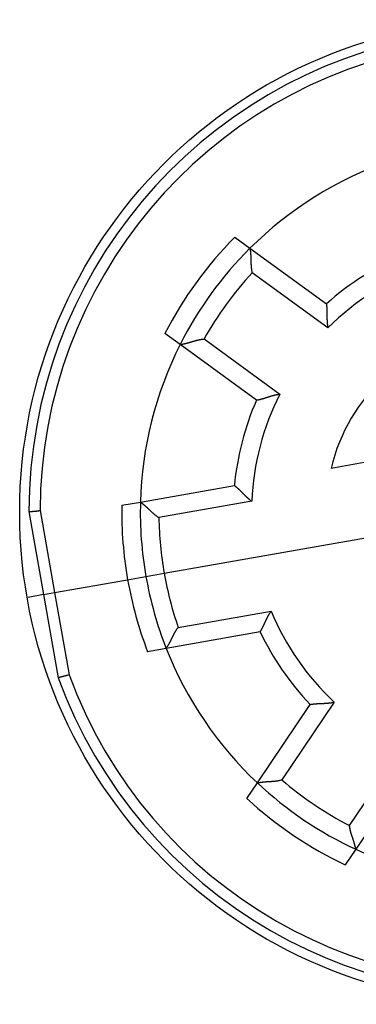
# Model space of a CAD drawing. Extents: x 91 to 414, y 1 to 291.
# Drawn here: x 125 to 134, y 104 to 130 of the extents above; entities that cross this region are included whole.
import ezdxf

# ---------------------------------------------------------------- set-up
doc = ezdxf.new("R2010")
doc.units = 0
doc.layers.add('204', color=7, linetype='CONTINUOUS')

msp = doc.modelspace()

# ---------------------------------------------------------------- linework, layer by layer
at = {"layer": '204', "color": 40, "linetype": 'CONTINUOUS'}
for p, q in [((131.03044, 124.55159), (131.43997, 124.25405)), ((131.43997, 124.25405), (133.49797, 122.75883)), ((133.53926, 122.11079), (131.49806, 123.59381)), ((129.55906, 121.6652), (129.14953, 121.96274)), ((131.61705, 120.16997), (129.55906, 121.6652)), ((130.20493, 121.81398), (132.24614, 120.33095)), ((142.65112, 119.92287), (133.62521, 118.33135)), ((129.12978, 115.50784), (147.84113, 118.80715)), ((128.48906, 117.42571), (131.01956, 117.87191)), ((127.987, 117.33719), (128.48906, 117.42571)), ((131.49146, 117.44741), (128.98667, 117.00574)), ((125.48547, 117.17185), (125.87992, 114.9348)), ((125.78552, 117.19778), (126.17536, 114.98689)), ((126.17536, 114.98689), (128.14498, 115.33419)), ((128.14498, 115.33419), (128.63738, 115.42101)), ((128.63738, 115.42101), (129.12978, 115.50784)), ((125.87992, 114.9348), (125.46045, 114.86083)), ((125.46045, 114.86083), (125.46045, 114.86083)), ((125.87992, 114.9348), (126.17536, 114.98689)), ((125.87992, 114.9348), (126.27437, 112.69775)), ((126.17536, 114.98689), (126.5652, 112.776)), ((129.50762, 114.05132), (132.01241, 114.49298)), ((131.71415, 113.93268), (129.18365, 113.48648)), ((129.18365, 113.48648), (128.68159, 113.39795)), ((131.63911, 109.86863), (133.0616, 111.97756)), ((133.7078, 112.04144), (132.29692, 109.94973)), ((134.1208, 108.7195), (135.53168, 110.81122)), ((135.71452, 110.18814), (134.29203, 108.07922)), ((131.35604, 109.44897), (131.63911, 109.86863)), ((134.29203, 108.07922), (134.00896, 107.65955))]:
    msp.add_line(p, q, dxfattribs=at)
for points in [[(131.43998, 124.25405), (131.44007, 124.25355, -0.008363147), (131.44029, 124.25216, -0.00052653), (131.44066, 124.24984, -0.000468471), (131.44117, 124.24665, -0.000876), (131.44179, 124.2426, -0.000920866), (131.44253, 124.23774, -0.000942066), (131.44336, 124.23206, -0.000942536), (131.44427, 124.22564, -0.00100713), (131.44527, 124.21846, -0.001024963), (131.44633, 124.21059, -0.001078716), (131.44744, 124.20202, -0.001100381), (131.44859, 124.1928, -0.00115724), (131.44978, 124.18295, -0.001185287), (131.45098, 124.1725, -0.001244375), (131.4522, 124.16148, -0.001278444), (131.45341, 124.14992, -0.001341924), (131.45461, 124.13783, -0.00138204), (131.45579, 124.12527, -0.001449561), (131.45693, 124.11223, -0.001498238), (131.45803, 124.09877, -0.001576256), (131.45907, 124.0849, -0.001627363), (131.46004, 124.07066, -0.001697635), (131.46093, 124.05606, -0.00177849), (131.46174, 124.04115, -0.001916891), (131.46243, 124.02594, -0.001911194), (131.46303, 124.01047, -0.001793232), (131.46353, 123.99474, -0.001528415), (131.46395, 123.97878, -0.001074508), (131.46432, 123.96259, -0.000714762), (131.46467, 123.94619, -0.000361519), (131.465, 123.92959, -0.000053032), (131.46534, 123.91281, 0.000289491), (131.46572, 123.89586, 0.000585179), (131.46615, 123.87874, 0.000913998), (131.46666, 123.86148, 0.001183987), (131.46726, 123.84409, 0.001473888), (131.46798, 123.82658, 0.001775096), (131.46885, 123.80895, 0.002162027), (131.46989, 123.7912, 0.002316978), (131.47109, 123.77344, 0.002342405), (131.47248, 123.75571, 0.003003732), (131.47415, 123.73765, 0.004197962), (131.47618, 123.71912, 0.003178372), (131.47821, 123.70169, 0.000559418), (131.48016, 123.68591, 0.005457417), (131.48343, 123.66566, 0.010683394), (131.4895, 123.63454, 0.005268996), (131.49806, 123.59383, 0.002705722)], [(133.49798, 122.75882), (133.49806, 122.75834, -0.009755339), (133.49826, 122.757, -0.000574824), (133.4986, 122.75475, -0.000560647), (133.49905, 122.75167, -0.001091324), (133.4996, 122.74775, -0.001154275), (133.50024, 122.74305, -0.001184003), (133.50096, 122.73756, -0.001186268), (133.50175, 122.73134, -0.001268826), (133.50259, 122.72439, -0.001291887), (133.50347, 122.71677, -0.001360037), (133.50438, 122.70847, -0.001387465), (133.50531, 122.69955, -0.001459182), (133.50625, 122.69001, -0.001494334), (133.50718, 122.67989, -0.001568501), (133.5081, 122.66921, -0.001611067), (133.50899, 122.65801, -0.001690713), (133.50983, 122.64629, -0.001740267), (133.51062, 122.63411, -0.001823764), (133.51134, 122.62147, -0.00188492), (133.51199, 122.60842, -0.001984471), (133.51255, 122.59496, -0.002043722), (133.51301, 122.58114, -0.002120457), (133.51336, 122.56697, -0.001958865), (133.51361, 122.55248, -0.001571458), (133.51379, 122.53767, -0.001249473), (133.5139, 122.52257, -0.000926563), (133.51397, 122.50717, -0.000652241), (133.51401, 122.49152, -0.000363496), (133.51403, 122.47561, -0.000119154), (133.51406, 122.45947, 0.000142887), (133.5141, 122.44311, 0.000364647), (133.51417, 122.42654, 0.000607), (133.51429, 122.40978, 0.00081686), (133.51448, 122.39285, 0.001054347), (133.51475, 122.37576, 0.001246645), (133.51511, 122.35853, 0.001453687), (133.51559, 122.34117, 0.001675506), (133.5162, 122.32369, 0.001967225), (133.51695, 122.30608, 0.002069741), (133.51786, 122.28846, 0.002064687), (133.51892, 122.27088, 0.002593088), (133.52022, 122.25296, 0.003560221), (133.52181, 122.2346, 0.002699486), (133.52342, 122.21732, 0.000520735), (133.52497, 122.20168, 0.004556858), (133.52758, 122.18166, 0.008889255), (133.53243, 122.15094, 0.004411942), (133.53928, 122.11077, 0.002277746)], [(129.55906, 121.66521), (129.55956, 121.66528, 0.011691572), (129.56095, 121.66549, 0.000878563), (129.56328, 121.66585, 0.000590369), (129.56647, 121.66636, 0.000937242), (129.57052, 121.66701, 0.000957209), (129.57537, 121.66782, 0.000966401), (129.58102, 121.66878, 0.00095972), (129.58741, 121.66989, 0.001019882), (129.59454, 121.67116, 0.001034713), (129.60236, 121.67259, 0.00108638), (129.61085, 121.67418, 0.001106512), (129.61997, 121.67593, 0.001162211), (129.62971, 121.67785, 0.001189366), (129.64002, 121.67993, 0.001247735), (129.65088, 121.68218, 0.001281235), (129.66225, 121.68459, 0.001344232), (129.67411, 121.68719, 0.001383959), (129.68642, 121.68995, 0.001451134), (129.69917, 121.69289, 0.001499527), (129.71231, 121.69601, 0.00157728), (129.72583, 121.69931, 0.001628172), (129.73967, 121.70278, 0.001698238), (129.75383, 121.70644, 0.001778913), (129.76826, 121.71029, 0.00191712), (129.78294, 121.71432, 0.001911307), (129.79784, 121.71854, 0.00179327), (129.81296, 121.72292, 0.001528449), (129.82827, 121.72745, 0.001074601), (129.84378, 121.7321, 0.000714894), (129.85948, 121.73684, 0.000361684), (129.87537, 121.74166, 0.000053229), (129.89143, 121.74652, -0.000289253), (129.90768, 121.7514, -0.000584901), (129.92409, 121.75628, -0.000913671), (129.94066, 121.76113, -0.001183614), (129.95739, 121.76593, -0.00147346), (129.97426, 121.77065, -0.001774601), (129.9913, 121.77527, -0.002161439), (130.00851, 121.77977, -0.002316337), (130.02577, 121.78412, -0.002341744), (130.04306, 121.78828, -0.003002876), (130.06076, 121.79227, -0.004196736), (130.07901, 121.79607, -0.003177381), (130.09621, 121.79953, -0.000559204), (130.11183, 121.80255, -0.005455686), (130.13209, 121.80569, -0.01067966), (130.16356, 121.80954, -0.005266978), (130.20494, 121.81399, -0.002704641)], [(131.61707, 120.16998), (131.61755, 120.17006, 0.013652012), (131.61889, 120.17028, 0.000985098), (131.62113, 120.17065, 0.000702528), (131.6242, 120.17117, 0.001162371), (131.6281, 120.17186, 0.001196279), (131.63277, 120.1727, 0.001212002), (131.63821, 120.17371, 0.001205932), (131.64436, 120.17488, 0.001283301), (131.65123, 120.17623, 0.001302857), (131.65875, 120.17774, 0.001368557), (131.66693, 120.17944, 0.001394191), (131.6757, 120.18131, 0.001464536), (131.68507, 120.18336, 0.001498639), (131.69498, 120.1856, 0.001571949), (131.70542, 120.18803, 0.001613841), (131.71635, 120.19065, 0.001692903), (131.72775, 120.19347, 0.001741991), (131.73958, 120.19648, 0.001825063), (131.75182, 120.1997, 0.001885874), (131.76444, 120.20311, 0.001985088), (131.77741, 120.20674, 0.00204408), (131.79069, 120.21058, 0.002120566), (131.80428, 120.21463, 0.001958957), (131.81814, 120.21886, 0.001571737), (131.83228, 120.22327, 0.001249905), (131.84668, 120.22783, 0.000927156), (131.86134, 120.23252, 0.000652968), (131.87623, 120.23732, 0.000364373), (131.89137, 120.24221, 0.000120154), (131.90673, 120.24718, -0.000141748), (131.9223, 120.2522, -0.000363397), (131.93808, 120.25725, -0.000605624), (131.95406, 120.26231, -0.000815379), (131.97022, 120.26736, -0.001052742), (131.98656, 120.27239, -0.001244953), (132.00306, 120.27737, -0.001451904), (132.01971, 120.28228, -0.001673615), (132.03652, 120.28711, -0.001965179), (132.0535, 120.29183, -0.002067704), (132.07054, 120.29642, -0.002062748), (132.08758, 120.30084, -0.00259082), (132.10502, 120.30514, -0.003557344), (132.12298, 120.3093, -0.002697383), (132.1399, 120.31311, -0.000520236), (132.15525, 120.31647, -0.004553615), (132.1751, 120.32018, -0.008883668), (132.20581, 120.32507, -0.004409429), (132.24612, 120.33097, -0.002276499)], [(131.01957, 117.87191), (131.01995, 117.87164, -0.011981182), (131.02099, 117.87086, -0.000776234), (131.02272, 117.86957, -0.000650232), (131.0251, 117.86778, -0.001179921), (131.02811, 117.86549, -0.001232459), (131.0317, 117.86272, -0.001256134), (131.03588, 117.85948, -0.001253142), (131.0406, 117.85577, -0.001335594), (131.04585, 117.8516, -0.001356036), (131.05158, 117.847, -0.00142394), (131.0578, 117.84194, -0.001449226), (131.06446, 117.83647, -0.00152069), (131.07154, 117.83057, -0.001553797), (131.07901, 117.82426, -0.001627289), (131.08686, 117.81755, -0.001667635), (131.09505, 117.81045, -0.001746156), (131.10356, 117.80296, -0.001792939), (131.11236, 117.7951, -0.001874264), (131.12144, 117.78687, -0.001932457), (131.13075, 117.77828, -0.002030105), (131.14029, 117.76935, -0.002083867), (131.15001, 117.76008, -0.002153174), (131.15992, 117.75048, -0.001984391), (131.16999, 117.74058, -0.001592622), (131.18023, 117.73039, -0.001269002), (131.19064, 117.71994, -0.000947702), (131.20123, 117.70925, -0.000675059), (131.21198, 117.69834, -0.000389159), (131.2229, 117.68723, -0.000147836), (131.234, 117.67595, 0.000109923), (131.24526, 117.66452, 0.000327618), (131.25669, 117.65295, 0.000564948), (131.2683, 117.64128, 0.000769993), (131.28007, 117.62952, 0.001001648), (131.29202, 117.61769, 0.001188946), (131.30413, 117.60583, 0.001390556), (131.3164, 117.59394, 0.001605949), (131.32886, 117.58205, 0.001889069), (131.34151, 117.57016, 0.001988929), (131.35427, 117.55836, 0.001985144), (131.36712, 117.54669, 0.002496638), (131.38036, 117.53494, 0.003432581), (131.39412, 117.52306, 0.002601879), (131.40713, 117.51195, 0.000496926), (131.41897, 117.50197, 0.004400022), (131.43457, 117.48959, 0.008594567), (131.45908, 117.47116, 0.0042673), (131.49148, 117.4474, 0.002202736)], [(128.48907, 117.42571), (128.48946, 117.42543, -0.009585492), (128.49057, 117.42464, -0.000633895), (128.49241, 117.42331, -0.000516975), (128.49493, 117.42148, -0.000925382), (128.49812, 117.41914, -0.000964898), (128.50194, 117.41632, -0.000982973), (128.50639, 117.41301, -0.000980673), (128.51141, 117.40924, -0.001045418), (128.517, 117.405, -0.001061929), (128.52311, 117.40033, -0.001115727), (128.52974, 117.39521, -0.001136334), (128.53685, 117.38968, -0.001193241), (128.54442, 117.38373, -0.001220307), (128.55241, 117.37737, -0.00127924), (128.56081, 117.37062, -0.001312237), (128.56958, 117.3635, -0.001375294), (128.57871, 117.35599, -0.001414123), (128.58816, 117.34814, -0.001480835), (128.59791, 117.33992, -0.001527927), (128.60794, 117.33138, -0.001604721), (128.61821, 117.3225, -0.001653703), (128.6287, 117.31331, -0.001721966), (128.6394, 117.3038, -0.001800344), (128.65025, 117.29401, -0.001936443), (128.66126, 117.28392, -0.001925953), (128.67238, 117.27358, -0.001802087), (128.68363, 117.26297, -0.001534557), (128.69499, 117.25214, -0.001082528), (128.70649, 117.2411, -0.00072504), (128.71812, 117.22989, -0.000375238), (128.72989, 117.21852, -0.000070381), (128.74179, 117.20703, 0.000267293), (128.75386, 117.19542, 0.000558244), (128.76607, 117.18374, 0.000881341), (128.77845, 117.172, 0.001146303), (128.79098, 117.16023, 0.001430746), (128.80368, 117.14846, 0.001725889), (128.81657, 117.13669, 0.002105058), (128.82967, 117.12495, 0.002257222), (128.84288, 117.11331, 0.002283069), (128.8562, 117.10183, 0.002930873), (128.86996, 117.09029, 0.004101083), (128.88427, 117.07868, 0.003105354), (128.89783, 117.06783, 0.000542426), (128.91018, 117.05809, 0.005340304), (128.92655, 117.04612, 0.010473604), (128.95241, 117.02844, 0.005171687), (128.98668, 117.00573, 0.002656553)], [(125.48546, 117.17184), (125.48573, 117.17184, 0.006266845), (125.48648, 117.17184, 0.000363429), (125.48774, 117.17185, 0.000343394), (125.48948, 117.17185, 0.000655615), (125.4917, 117.17187, 0.000684751), (125.49437, 117.17189, 0.000694496), (125.49751, 117.17193, 0.000687941), (125.50108, 117.17199, 0.000727644), (125.50509, 117.17206, 0.000732138), (125.50951, 117.17216, 0.000761845), (125.51435, 117.17228, 0.000767642), (125.51958, 117.17242, 0.000797526), (125.52521, 117.17259, 0.000806215), (125.53121, 117.1728, 0.000835526), (125.53759, 117.17304, 0.000846453), (125.54431, 117.17331, 0.000876178), (125.55139, 117.17363, 0.00088927), (125.5588, 117.17398, 0.00091961), (125.56654, 117.17439, 0.000935006), (125.57459, 117.17483, 0.000966779), (125.58295, 117.17533, 0.000983858), (125.5916, 117.17588, 0.001015792), (125.60054, 117.17649, 0.001036845), (125.60974, 117.17715, 0.001074498), (125.61922, 117.17788, 0.001092168), (125.62893, 117.17867, 0.001118161), (125.63889, 117.17952, 0.001157754), (125.64909, 117.18044, 0.001230604), (125.65953, 117.18144, 0.001208739), (125.67013, 117.1825, 0.001140229), (125.68085, 117.18362, 0.001331653), (125.69196, 117.18486, 0.001700934), (125.70352, 117.18622, 0.001247772), (125.7145, 117.18754, 0.00027857), (125.7245, 117.18878, 0.001967967), (125.73766, 117.19058, 0.003582301), (125.75829, 117.19362, 0.001705646), (125.78553, 117.19776, 0.000867886)], [(131.71417, 113.93269), (131.71443, 113.93307, 0.011447805), (131.71514, 113.93415, 0.00071463), (131.71633, 113.93596, 0.000628892), (131.71795, 113.93846, 0.001169327), (131.71999, 113.94164, 0.001226165), (131.72242, 113.94546, 0.001251911), (131.72524, 113.94994, 0.001250149), (131.72841, 113.95504, 0.001333376), (131.73191, 113.96075, 0.001354336), (131.73573, 113.96704, 0.001422606), (131.73984, 113.97392, 0.001448159), (131.74422, 113.98134, 0.001519831), (131.74886, 113.9893, 0.001553095), (131.75372, 113.99778, 0.001626718), (131.7588, 114.00678, 0.001667168), (131.76407, 114.01625, 0.001745781), (131.7695, 114.0262, 0.001792638), (131.77509, 114.0366, 0.001874033), (131.7808, 114.04744, 0.001932284), (131.78662, 114.05869, 0.002029989), (131.79252, 114.07035, 0.0020838), (131.79849, 114.08238, 0.002153159), (131.80451, 114.09479, 0.001984427), (131.81059, 114.10754, 0.001592721), (131.81673, 114.12062, 0.001269153), (131.82294, 114.134, 0.00094791), (131.82923, 114.14766, 0.000675313), (131.8356, 114.16159, 0.000389465), (131.84207, 114.17577, 0.000148184), (131.84863, 114.19016, -0.000109526), (131.85531, 114.20476, -0.000327182), (131.8621, 114.21953, -0.000564468), (131.86901, 114.23447, -0.000769475), (131.87605, 114.24955, -0.001001086), (131.88323, 114.26475, -0.001188351), (131.89055, 114.28004, -0.001389928), (131.89802, 114.29541, -0.001605279), (131.90566, 114.31084, -0.00188834), (131.91348, 114.32634, -0.001988199), (131.92144, 114.34179, -0.001984445), (131.92952, 114.35716, -0.002495814), (131.93794, 114.37273, -0.003431524), (131.9468, 114.3886, -0.002601098), (131.95523, 114.40348, -0.000496742), (131.96294, 114.41692, -0.004398801), (131.97336, 114.43388, -0.008592395), (131.99009, 114.45958, -0.004266291), (132.01241, 114.49299, -0.002202227)], [(129.18367, 113.48649), (129.18394, 113.48689, 0.008817096), (129.18471, 113.48801, 0.000550116), (129.18598, 113.48989, 0.00048796), (129.18772, 113.49247, 0.000910858), (129.18992, 113.49576, 0.000956267), (129.19255, 113.49972, 0.000977183), (129.19559, 113.50435, 0.000976572), (129.19902, 113.50961, 0.001042369), (129.20283, 113.5155, 0.001059589), (129.20697, 113.52198, 0.001113882), (129.21145, 113.52906, 0.001134851), (129.21624, 113.53669, 0.001192034), (129.22131, 113.54487, 0.001219311), (129.22665, 113.55357, 0.001278416), (129.23223, 113.56279, 0.001311548), (129.23804, 113.57248, 0.00137472), (129.24405, 113.58266, 0.001413643), (129.25024, 113.59327, 0.001480439), (129.2566, 113.60433, 0.0015276), (129.26309, 113.61579, 0.001604459), (129.26971, 113.62765, 0.001653494), (129.27643, 113.63987, 0.00172181), (129.28323, 113.65246, 0.001800233), (129.29008, 113.66538, 0.00193638), (129.29697, 113.67862, 0.001925925), (129.30389, 113.69215, 0.001802092), (129.31083, 113.70596, 0.001534586), (129.3178, 113.72002, 0.001082577), (129.32483, 113.73433, 0.000725108), (129.33192, 113.74884, 0.000375328), (129.33909, 113.76355, 0.000070487), (129.34635, 113.77842, -0.000267172), (129.35372, 113.79345, -0.000558112), (129.3612, 113.80861, -0.000881201), (129.36881, 113.82387, -0.001146161), (129.37656, 113.83922, -0.001430607), (129.38447, 113.85463, -0.001725757), (129.39256, 113.87009, -0.002104938), (129.40085, 113.8856, -0.00225713), (129.40929, 113.90106, -0.002283008), (129.41787, 113.9164, -0.002930843), (129.42685, 113.93194, -0.004101121), (129.43633, 113.94776, -0.003105441), (129.44536, 113.96258, -0.00054244), (129.45364, 113.97596, -0.005340549), (129.46492, 113.9928, -0.010474484), (129.48318, 114.01826, -0.005172296), (129.50761, 114.05132, -0.002656906)], [(126.27439, 112.69773), (126.27464, 112.69783, -0.010637311), (126.27534, 112.69808, -0.000800548), (126.27653, 112.69851, -0.000494795), (126.27816, 112.6991, -0.000732763), (126.28025, 112.69985, -0.000730871), (126.28277, 112.70074, -0.000725636), (126.28573, 112.70178, -0.000710135), (126.2891, 112.70295, -0.000744395), (126.29289, 112.70425, -0.000745148), (126.29708, 112.70567, -0.000772313), (126.30167, 112.70722, -0.000776208), (126.30663, 112.70887, -0.000804703), (126.31198, 112.71063, -0.000812297), (126.31769, 112.7125, -0.00084077), (126.32376, 112.71445, -0.000851012), (126.33017, 112.71649, -0.000880195), (126.33693, 112.71862, -0.000892832), (126.34402, 112.72082, -0.000922801), (126.35143, 112.72309, -0.000937881), (126.35914, 112.72542, -0.000969392), (126.36717, 112.72781, -0.000986244), (126.37549, 112.73025, -0.001017986), (126.38409, 112.73274, -0.001038873), (126.39297, 112.73526, -0.001076387), (126.40212, 112.73782, -0.001093927), (126.41152, 112.74041, -0.001119804), (126.42117, 112.74301, -0.001159316), (126.43106, 112.74563, -0.001232113), (126.44121, 112.74827, -0.001210135), (126.45153, 112.75089, -0.00114148), (126.462, 112.7535, -0.001332978), (126.47285, 112.75614, -0.001702453), (126.48419, 112.75881, -0.001248885), (126.49495, 112.76132, -0.000278942), (126.50478, 112.76358, -0.001969489), (126.51775, 112.76639, -0.003584838), (126.53818, 112.77059, -0.001706852), (126.56519, 112.77601, -0.000868514)], [(133.06161, 111.97756), (133.06208, 111.97765, -0.0129799), (133.06342, 111.9779, -0.000918284), (133.06565, 111.97832, -0.000679493), (133.06872, 111.97888, -0.001150791), (133.07262, 111.97957, -0.001189454), (133.07729, 111.98037, -0.00120747), (133.08275, 111.98129, -0.001202765), (133.08894, 111.98229, -0.00128098), (133.09585, 111.98337, -0.001301109), (133.10344, 111.98452, -0.001367207), (133.1117, 111.98573, -0.001393134), (133.12058, 111.98697, -0.001463701), (133.13009, 111.98824, -0.001497974), (133.14017, 111.98952, -0.001571422), (133.15081, 111.99081, -0.001613422), (133.16197, 111.99209, -0.001692575), (133.17365, 111.99334, -0.001741737), (133.1858, 111.99455, -0.001824874), (133.1984, 111.99572, -0.001885738), (133.21143, 111.99682, -0.001985002), (133.22486, 111.99785, -0.00204403), (133.23865, 111.99879, -0.002120548), (133.2528, 111.99963, -0.001958911), (133.26727, 112.0004, -0.001571606), (133.28207, 112.00109, -0.001249704), (133.29716, 112.00173, -0.000926882), (133.31254, 112.00234, -0.000652632), (133.32818, 112.00292, -0.000363969), (133.34408, 112.0035, -0.000119691), (133.36021, 112.00408, 0.000142277), (133.37656, 112.0047, 0.000363982), (133.39311, 112.00535, 0.000606274), (133.40986, 112.00605, 0.000816087), (133.42677, 112.00683, 0.001053521), (133.44385, 112.0077, 0.001245787), (133.46105, 112.00866, 0.001452799), (133.47838, 112.00974, 0.001674585), (133.49583, 112.01096, 0.001966254), (133.5134, 112.01233, 0.002068803), (133.53098, 112.01385, 0.002063821), (133.54851, 112.01552, 0.002592115), (133.56636, 112.01745, 0.003559057), (133.58466, 112.01968, 0.002698688), (133.60187, 112.02188, 0.000520541), (133.61744, 112.02398, 0.004555728), (133.63736, 112.02728, 0.00888771), (133.66788, 112.03319, 0.004411438), (133.70778, 112.04144, 0.002277542)], [(131.6391, 109.86865), (131.6396, 109.86875, -0.007113637), (131.64098, 109.86902, -0.000395073), (131.64329, 109.86948, -0.000422916), (131.64646, 109.87009, -0.000853078), (131.65049, 109.87086, -0.000907266), (131.65532, 109.87176, -0.000932965), (131.66096, 109.87279, -0.000936115), (131.66735, 109.87393, -0.001002368), (131.67449, 109.87517, -0.001021327), (131.68232, 109.8765, -0.00107586), (131.69085, 109.87791, -0.0010981), (131.70002, 109.87939, -0.001155393), (131.70983, 109.88091, -0.001183774), (131.72022, 109.88248, -0.001243131), (131.7312, 109.88408, -0.001277412), (131.74271, 109.8857, -0.001341073), (131.75475, 109.88732, -0.001381334), (131.76726, 109.88893, -0.001448984), (131.78025, 109.89053, -0.001497766), (131.79366, 109.8921, -0.001575884), (131.80749, 109.89362, -0.001627069), (131.82169, 109.89509, -0.001697415), (131.83624, 109.89649, -0.001778338), (131.85112, 109.89781, -0.001916817), (131.8663, 109.89904, -0.001911149), (131.88174, 109.90018, -0.001793176), (131.89744, 109.90123, -0.001528299), (131.91338, 109.90221, -0.001074271), (131.92954, 109.90314, -0.000714431), (131.94592, 109.90406, -0.000361094), (131.9625, 109.90497, -0.000052528), (131.97926, 109.9059, 0.000290083), (131.99619, 109.90686, 0.000585842), (132.01328, 109.90789, 0.000914738), (132.03051, 109.909, 0.001184779), (132.04787, 109.91021, 0.001474731), (132.06535, 109.91155, 0.001775989), (132.08294, 109.91303, 0.002162988), (132.10064, 109.91469, 0.002317916), (132.11835, 109.91651, 0.002343277), (132.13602, 109.91852, 0.003004722), (132.15402, 109.92082, 0.004199155), (132.17247, 109.92349, 0.003179182), (132.18982, 109.92613, 0.000559606), (132.20552, 109.92864, 0.005458569), (132.22564, 109.93261, 0.010684901), (132.25653, 109.93976, 0.005269441), (132.29693, 109.94974, 0.002705886)], [(134.29204, 108.0792), (134.29195, 108.0797, 0.009073646), (134.29168, 108.08109, 0.000608903), (134.29124, 108.0834, 0.000497074), (134.29062, 108.08657, 0.000890251), (134.28983, 108.0906, 0.000929356), (134.28885, 108.09541, 0.000947782), (134.28769, 108.10103, 0.000946603), (134.28636, 108.10738, 0.001010163), (134.28484, 108.11446, 0.001027303), (134.28314, 108.12223, 0.00108057), (134.28125, 108.13066, 0.001101881), (134.27918, 108.13972, 0.001158468), (134.27692, 108.14938, 0.001186308), (134.27449, 108.15961, 0.001245227), (134.27186, 108.17039, 0.001279162), (134.26904, 108.18166, 0.001342527), (134.26604, 108.19343, 0.00138255), (134.26285, 108.20564, 0.001449986), (134.25946, 108.21828, 0.001498593), (134.25589, 108.2313, 0.001576544), (134.25212, 108.24469, 0.001627596), (134.24817, 108.25841, 0.001697813), (134.24401, 108.27243, 0.001778617), (134.23967, 108.28672, 0.00191696), (134.23512, 108.30125, 0.001911231), (134.23039, 108.316, 0.001793251), (134.22548, 108.33095, 0.001528444), (134.22042, 108.34609, 0.001074573), (134.21523, 108.36143, 0.000714854), (134.20994, 108.37695, 0.000361636), (134.20458, 108.39267, 0.000053171), (134.19916, 108.40855, -0.000289327), (134.19371, 108.42461, -0.000584994), (134.18827, 108.44084, -0.000913789), (134.18284, 108.45724, -0.00118376), (134.17746, 108.47379, -0.001473643), (134.17215, 108.49049, -0.00177483), (134.16694, 108.50735, -0.002161734), (134.16184, 108.52439, -0.002316683), (134.15689, 108.54149, -0.002342122), (134.15214, 108.55862, -0.003003397), (134.14753, 108.57617, -0.004197532), (134.14309, 108.59427, -0.003178059), (134.13904, 108.61134, -0.000559348), (134.13548, 108.62684, -0.00545693), (134.13163, 108.64698, -0.010682562), (134.12668, 108.6783, -0.005268629), (134.1208, 108.71948, -0.002705542)]]:
    msp.add_lwpolyline(points, format="xyb", dxfattribs=at)
msp.add_circle((138.48546, 117.1575), 13.25, dxfattribs=at)
for radius, start, end in [(13, 20.063274, 179.93673), (12.7, 20.181748, 179.81825), (10, 109.2069, 134.7931), (10.5, 135.23507, 152.76493), (10, 134.7931, 153.2069), (7.5, 112.31776, 131.68224), (7, 109.0411, 134.9589), (9.5, 137.35084, 150.64916), (5, 33.578178, 166.42182), (10, 153.2069, 178.46304), (7, 153.0411, 177.62637), (7.5, 156.31776, 174.534), (10, 178.46304, 190), (13, 200.06327, 359.93673), (10.5, 179.01942, 190), (12.7, 200.18175, 359.81825), (9.5, 180.91528, 190), (10.5, 190, 200.98058), (10, 190, 201.53696), (9.5, 190, 199.08472), (7, 202.37363, 226.9589), (7.5, 205.466, 223.68224), (10, 201.53696, 226.7931), (10, 226.7931, 245.2069), (9.5, 229.35084, 242.64916), (10.5, 227.23507, 244.76493), (10, 245.2069, 270.7931)]:
    msp.add_arc((138.48546, 117.1575), radius, start, end, dxfattribs=at)

doc.saveas('drawing.dxf')
